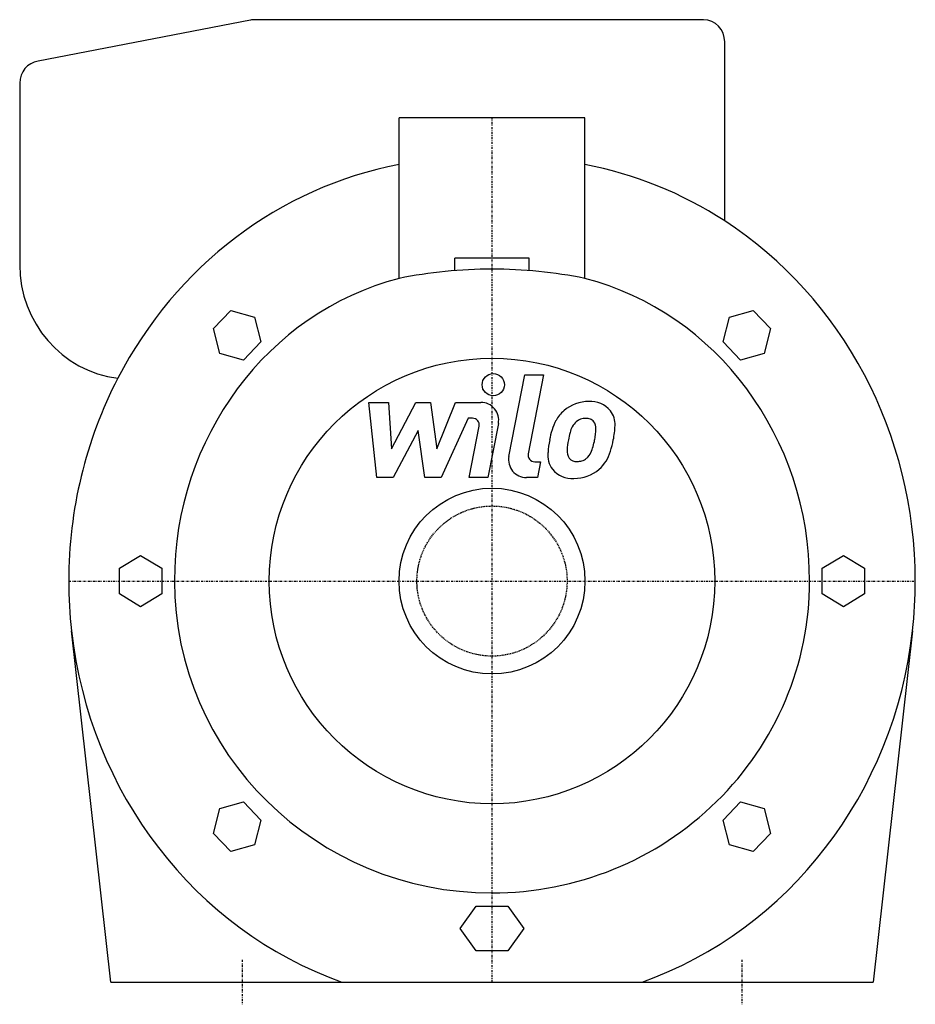
# Model space of a CAD drawing. Extents: x -106 to 95, y -5 to 216.
import ezdxf

# ---------------------------------------------------------------- set-up
doc = ezdxf.new("R2010")
doc.units = 0
doc.linetypes.add('DASHDOT', pattern=[1, 0.5, -0.25, 0, -0.25])
doc.linetypes.add('HIDDEN', pattern=[0.375, 0.25, -0.125])
doc.layers.get('0').update_dxf_attribs({"color": 124})
for name, color, linetype in [('CP_AXIS', 143, 'DASHDOT'), ('CP_DETAL', 33, 'Continuous'), ('cp_hidde', 203, 'HIDDEN')]:
    doc.layers.add(name, color=color, linetype=linetype)

msp = doc.modelspace()

# ---------------------------------------------------------------- linework, layer by layer
at = {"extrusion": (0, 1, 0)}
for p, q in [((-54.21, 215.93), (-101.85, 206.72)), ((47.48, 216), (-53.4, 216)), ((52.22, 171), (52.22, 211)), ((-106, 201.79), (-106, 161)), ((-20.85, 157.94), (-20.85, 194)), ((20.85, 194), (-20.85, 194)), ((20.85, 157.94), (20.85, 194)), ((-8.35, 159.67), (-8.35, 162.5)), ((8.35, 162.5), (-8.35, 162.5)), ((8.35, 159.67), (8.35, 162.5)), ((-62.49, 146.65), (-58.61, 150.73)), ((-58.61, 150.73), (-53.32, 149.24)), ((53.32, 149.24), (58.61, 150.73)), ((58.61, 150.73), (62.49, 146.65)), ((-53.32, 149.24), (-51.9, 143.66)), ((51.9, 143.66), (53.32, 149.24)), ((-61.07, 141.07), (-62.49, 146.65)), ((62.49, 146.65), (61.07, 141.07)), ((-51.9, 143.66), (-55.78, 139.58)), ((55.78, 139.58), (51.9, 143.66)), ((-55.78, 139.58), (-61.07, 141.07)), ((61.07, 141.07), (55.78, 139.58)), ((-83.61, 92.89), (-78.87, 95.77)), ((-78.87, 95.77), (-74.13, 92.89)), ((74.13, 92.89), (78.87, 95.77)), ((78.87, 95.77), (83.61, 92.89)), ((-83.61, 87.11), (-83.61, 92.89)), ((-74.13, 92.89), (-74.13, 87.11)), ((74.13, 87.11), (74.13, 92.89)), ((83.61, 92.89), (83.61, 87.11)), ((-78.87, 84.23), (-83.61, 87.11)), ((-74.13, 87.11), (-78.87, 84.23)), ((78.87, 84.23), (74.13, 87.11)), ((83.61, 87.11), (78.87, 84.23)), ((-85.51, 0), (-94.37, 78.82)), ((94.37, 78.82), (85.51, 0)), ((-61.07, 38.93), (-55.78, 40.42)), ((-55.78, 40.42), (-51.9, 36.34)), ((51.9, 36.34), (55.78, 40.42)), ((55.78, 40.42), (61.07, 38.93)), ((-62.49, 33.35), (-61.07, 38.93)), ((61.07, 38.93), (62.49, 33.35)), ((-51.9, 36.34), (-53.32, 30.76)), ((53.32, 30.76), (51.9, 36.34)), ((-58.61, 29.27), (-62.49, 33.35)), ((62.49, 33.35), (58.61, 29.27)), ((-53.32, 30.76), (-58.61, 29.27)), ((58.61, 29.27), (53.32, 30.76)), ((-7.14, 12), (-3.57, 17)), ((-3.57, 17), (3.57, 17)), ((3.57, 17), (7.14, 12)), ((-3.57, 7), (-7.14, 12)), ((7.14, 12), (3.57, 7)), ((3.57, 7), (-3.57, 7))]:
    msp.add_line(p, q, dxfattribs=at)
msp.add_line((-85.51, 0), (85.51, 0))
for radius in [50, 20.85]:
    msp.add_circle((0, 90), radius)
msp.add_arc((-101, 201.79), 5, 99.7824, 180)
for centre, major_axis, ratio, start_param, end_param in [((-53.4, 211), (0, 5), 0.948816, 0, 0.170735), ((47.48, 211), (0, 5), 0.948816, -1.570796, 0), ((-4.86, 90), (0, 95), 0.948816, 0.178312, 1.070988), ((4.86, 90), (0, 95), 0.948816, -0.553164, -0.178312), ((47.48, 171), (0, 5), 0.948816, 4.678849, 4.712389), ((4.86, 90), (0, 95), 0.948816, -1.570796, -0.553164), ((-81.02, 161), (0, 25.65), 0.973706, 1.570796, 3.023225), ((0, 90), (-86.62, 0), 0.808153, -1.570796, -1.327695), ((0, 90), (-86.62, 0), 0.808153, -1.813898, -1.570796), ((-4.86, 90), (0, 70), 0.948816, 0.243102, 1.570796), ((4.86, 90), (0, 70), 0.948816, -1.570796, -0.243102), ((-4.86, 90), (0, 95), 0.948816, 1.070988, 1.570796), ((-4.86, 90), (0, 95), 0.948816, 1.570796, 1.688742), ((0, 90), (-71.28, 0), 0.982048, 0, 1.570796), ((0, 90), (-71.28, 0), 0.982048, 1.570796, 3.141593), ((4.86, 90), (0, 95), 0.948816, 4.594443, 4.712389), ((-4.86, 90), (0, 95), 0.948816, 1.688742, 2.81571), ((4.86, 90), (0, 95), 0.948816, 3.467476, 4.594443)]:
    msp.add_ellipse(centre, major_axis=major_axis, ratio=ratio, start_param=start_param, end_param=end_param)
at = {"layer": 'CP_AXIS'}
for p, q in [((0, 0), (0, 194)), ((-95, 90), (95, 90)), ((-56.1, 5), (-56.1, -5)), ((56.1, 5), (56.1, -5))]:
    msp.add_line(p, q, dxfattribs=at)
at = {"layer": 'CP_DETAL'}
for p, q in [((3.79, 117.99), (7.35, 136.29)), ((7.35, 136.29), (11.56, 136.29)), ((11.56, 136.29), (8.12, 118.58)), ((-27.61, 130.1), (-23.26, 130.1)), ((-25.83, 113.23), (-27.61, 130.1)), ((-23.26, 130.1), (-22.57, 119.67)), ((-22.57, 119.67), (-17.11, 130.1)), ((-17.11, 130.1), (-13.82, 130.1)), ((-13.82, 130.1), (-12.38, 119.67)), ((-12.38, 119.67), (-8.17, 130.1)), ((-8.17, 130.1), (-2.51, 130.11)), ((-5.35, 126.54), (-11.41, 113.23)), ((-4.37, 126.54), (-5.35, 126.54)), ((-16.56, 123.82), (-22.15, 113.23)), ((-15.09, 113.23), (-16.56, 123.82)), ((-5.11, 113.22), (-2.9, 124.76)), ((1.42, 125.36), (-0.9, 113.22)), ((9.59, 116.79), (10.88, 116.79)), ((10.88, 116.79), (10.18, 113.23)), ((-22.15, 113.23), (-25.83, 113.23)), ((-11.41, 113.23), (-15.09, 113.23)), ((-0.9, 113.22), (-5.11, 113.22)), ((10.18, 113.23), (7.72, 113.23))]:
    msp.add_line(p, q, dxfattribs=at)
msp.add_circle((0.28, 134.07), 2.5, dxfattribs=at)
for centre, radius, start, end in [((-2.5, 126.11), 4, 349.1463, 90.1097), ((21.23, 122.24), 7.86, 130.4936, 150.8647), ((21.64, 121.92), 8.38, 89.3287, 131.1984), ((22.12, 124.5), 5.81, 39.8625, 93.7877), ((22.5, 125.15), 5.11, 357.2175, 36.9176), ((-4.37, 125.04), 1.5, 349.1282, 90.0361), ((27.54, 119.39), 14.78, 153.1115, 171.0742), ((20.93, 123.41), 3.1, 88.6944, 130.5967), ((21.07, 123.68), 2.83, 69.364, 91.2833), ((21.39, 124.6), 1.86, 38.8919, 68.6227), ((21.97, 122.41), 4.54, 132.3225, 168.5446), ((20.79, 124.28), 2.52, 358.4755, 35.933), ((7.25, 124.64), 16.07, 349.3761, 358.4794), ((10.63, 125.27), 16.98, 347.7846, 358.7587), ((32.56, 117.63), 20.03, 168.3333, 176.5259), ((31.37, 118.62), 14.54, 167.8511, 176.8316), ((39.67, 117.38), 22.93, 165.0104, 169.1866), ((10.53, 123.87), 12.7, 336.5302, 350.0633), ((2.86, 126.35), 24.8, 343.0634, 349.1605), ((19.47, 119.11), 2.64, 173.0647, 215.6723), ((7.72, 117.23), 4, 169.0042, 270), ((9.59, 118.29), 1.5, 169.0041, 270), ((17.77, 118.25), 5.24, 173.443, 216.7902), ((18.95, 118.94), 2.13, 220.254, 274.7357), ((19.24, 119.93), 3.1, 287.2372, 310.2783), ((18.74, 120.44), 3.81, 311.1381, 334.8162), ((18.55, 121.42), 8.36, 311.0023, 344.0583), ((17.97, 118.68), 5.66, 219.1176, 274.2411), ((18.43, 121.63), 8.6, 269.6738, 310.639), ((18.58, 124.25), 7.44, 274.1845, 282.2301)]:
    msp.add_arc(centre, radius, start, end, dxfattribs=at)
at = {"layer": 'cp_hidde'}
msp.add_circle((0, 90), 16.85, dxfattribs=at)

doc.saveas('drawing.dxf')
